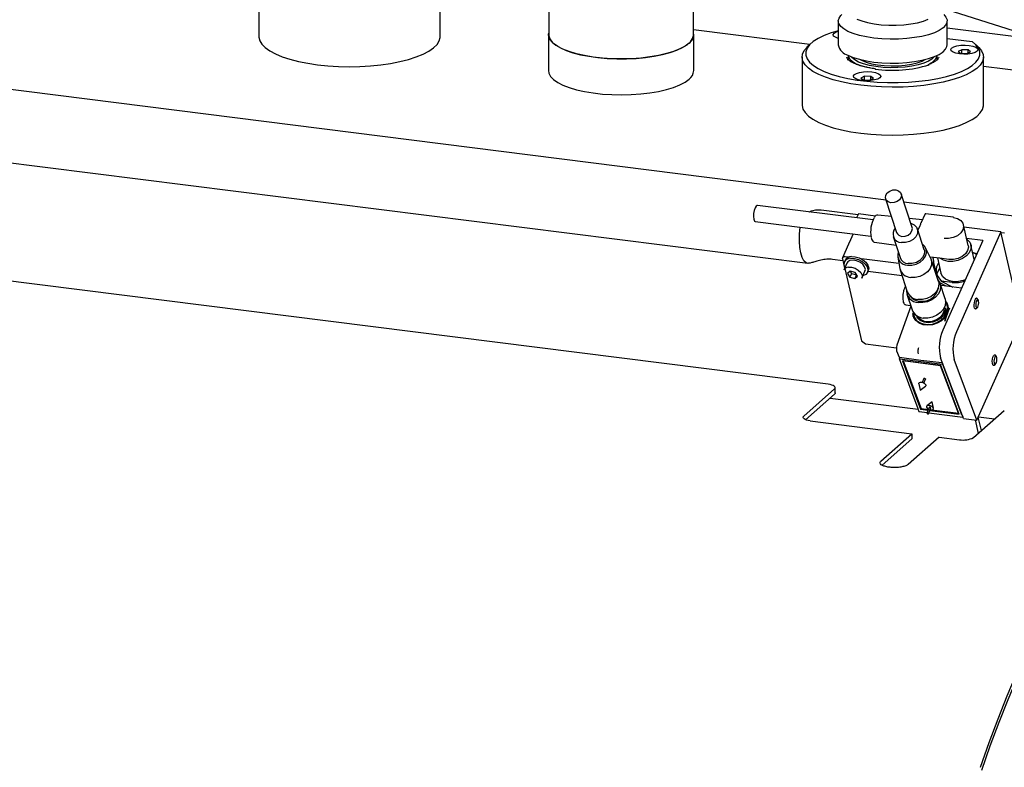
# Model space of a CAD drawing. Units: millimetres. Extents: x 20 to 410, y 10 to 287.
# Drawn here: x 39 to 48, y 113 to 120 of the extents above; entities that cross this region are included whole.
import ezdxf

# ---------------------------------------------------------------- set-up
doc = ezdxf.new("R2010")
doc.units = ezdxf.units.MM

msp = doc.modelspace()

# ---------------------------------------------------------------- linework, layer by layer
at = {"color": 7, "linetype": 'Continuous', "lineweight": 25}
for p, q in [((44.178989, 120.164378), (44.178989, 119.51158)), ((45.508989, 119.51158), (45.508989, 120.129482)), ((41.516218, 119.935844), (41.516218, 119.495867)), ((43.182884, 119.495867), (43.182884, 119.935844)), ((47.708507, 119.782167), (48.74104, 119.456763)), ((46.576116, 119.420683), (45.508989, 119.555128)), ((46.838428, 119.637288), (46.838428, 119.417299)), ((47.838428, 119.417299), (47.838428, 119.637288)), ((51.138664, 119.154691), (47.838428, 119.570482)), ((44.177323, 119.51158), (44.177323, 119.181597)), ((45.510656, 119.181597), (45.510656, 119.51158)), ((47.838428, 119.477668), (48.067005, 119.44887)), ((46.590096, 119.433013), (46.558916, 119.405514)), ((47.972996, 119.373371), (47.938938, 119.357831)), ((48.030399, 119.371309), (47.972996, 119.373371)), ((47.972996, 119.339844), (47.972996, 119.373371)), ((48.11794, 119.405514), (48.086759, 119.433013)), ((46.505094, 119.307305), (46.505094, 118.867327)), ((46.915824, 119.306386), (46.916215, 119.303971)), ((46.930094, 119.321114), (46.930094, 119.283129)), ((47.746761, 119.28238), (47.746761, 119.321114)), ((47.938938, 119.357831), (47.962282, 119.340229)), ((47.962282, 119.340229), (48.019685, 119.338167)), ((48.019685, 119.338167), (48.053743, 119.353707)), ((48.053743, 119.353707), (48.030399, 119.371309)), ((48.030399, 119.343056), (48.030399, 119.371309)), ((48.171761, 118.867327), (48.171761, 119.307305)), ((50.910202, 118.87464), (48.171761, 119.219651)), ((47.276826, 117.994038), (38.377501, 119.115247)), ((47.079381, 119.129607), (47.045323, 119.114068)), ((47.045323, 119.114068), (47.068667, 119.096466)), ((47.136784, 119.127545), (47.079381, 119.129607)), ((47.079381, 119.096081), (47.079381, 119.129607)), ((47.12607, 119.094404), (47.160128, 119.109944)), ((47.160128, 119.109944), (47.136784, 119.127545)), ((47.136784, 119.099292), (47.136784, 119.127545)), ((47.068667, 119.096466), (47.12607, 119.094404)), ((38.294168, 118.45381), (46.556995, 117.412791)), ((47.516458, 117.742528), (47.415959, 118.051221)), ((47.157376, 117.810663), (46.094968, 117.944514)), ((47.273327, 118.004785), (47.373827, 117.696092)), ((49.582335, 117.703571), (47.441323, 117.973313)), ((46.68114, 117.904939), (47.021114, 117.862106)), ((47.023045, 117.866431), (47.006632, 117.829655)), ((47.179262, 117.846749), (47.023045, 117.866431)), ((47.326209, 117.842356), (47.201482, 117.855676)), ((47.63269, 117.862472), (47.599145, 117.787311)), ((47.894854, 117.836597), (47.643072, 117.868318)), ((46.076218, 117.79569), (47.138626, 117.661839)), ((47.610177, 117.81203), (47.48964, 117.824902)), ((47.585905, 117.757643), (47.568241, 117.718066)), ((48.031319, 117.576553), (47.987447, 117.767474)), ((46.974473, 117.682521), (46.949674, 117.626954)), ((47.342445, 117.65789), (47.405051, 117.46559)), ((47.626922, 117.537823), (47.564316, 117.730124)), ((48.332625, 117.701439), (47.922668, 116.782869)), ((48.332625, 117.701439), (47.992782, 117.744255)), ((48.509186, 116.933097), (48.332625, 117.701439)), ((48.333706, 117.696735), (48.364886, 117.692807)), ((46.932873, 117.589309), (46.876169, 117.462256)), ((46.935157, 117.592836), (46.951958, 117.630481)), ((47.170189, 117.607293), (47.368287, 117.578515)), ((48.1659, 117.62304), (47.797946, 116.798582)), ((48.1659, 117.62304), (48.016306, 117.641887)), ((48.087507, 117.447388), (48.056496, 117.582338)), ((47.687007, 117.458243), (47.640635, 117.55384)), ((46.745844, 116.301965), (37.795301, 117.429627)), ((46.879021, 117.436964), (46.785985, 117.448685)), ((46.875428, 117.4526), (46.895131, 117.366859)), ((46.916139, 117.41393), (46.887787, 117.350404)), ((46.90066, 117.440589), (46.893309, 117.424119)), ((46.930581, 117.46826), (46.901258, 117.471954)), ((47.395461, 117.409691), (47.052783, 117.452864)), ((47.384537, 117.470464), (47.403334, 117.365889)), ((47.771534, 117.459094), (47.681066, 117.470492)), ((47.75747, 117.24451), (47.691569, 117.446932)), ((47.733487, 117.343431), (47.714083, 117.427874)), ((47.748984, 117.461935), (47.78093, 117.322914)), ((47.853997, 117.448705), (47.771534, 117.459094)), ((46.902615, 117.36326), (46.897862, 117.363859)), ((46.899036, 117.363711), (47.051414, 116.700605)), ((46.946851, 117.33967), (46.922708, 117.318329)), ((46.922708, 117.318329), (46.944203, 117.284646)), ((46.959953, 117.319939), (46.944203, 117.284646)), ((46.992488, 117.327327), (46.946851, 117.33967)), ((46.947469, 117.339502), (46.959953, 117.319939)), ((46.959953, 117.319939), (47.004973, 117.307763)), ((47.00538, 117.307124), (46.98984, 117.272304)), ((46.98984, 117.272304), (47.013983, 117.293644)), ((47.013983, 117.293644), (46.992488, 117.327327)), ((47.055204, 117.275686), (47.083556, 117.339212)), ((47.106385, 117.329024), (47.113736, 117.345493)), ((47.424727, 117.29748), (47.110004, 117.337132)), ((47.406306, 117.35406), (47.472208, 117.151638)), ((47.743654, 117.311986), (47.769918, 117.370835)), ((46.944203, 117.284646), (46.98984, 117.272304)), ((47.827692, 117.203925), (47.771833, 117.23224)), ((47.8197, 117.085668), (47.773569, 117.227363)), ((47.785788, 117.20976), (47.779053, 117.210519)), ((47.781944, 117.250195), (47.782197, 117.250763)), ((47.781944, 117.250195), (47.890473, 117.195183)), ((47.885511, 117.237147), (47.781944, 117.250195)), ((47.970006, 117.184108), (47.785865, 117.20975)), ((47.469289, 117.1283), (47.51542, 116.986605)), ((47.457589, 117.032428), (47.502337, 117.02679)), ((47.848747, 117.017985), (47.845481, 117.028018)), ((48.10982, 117.093041), (48.108261, 117.093237)), ((48.123448, 117.07707), (48.115263, 117.0891)), ((47.504998, 117.018618), (47.376513, 116.660911)), ((47.523786, 116.950208), (47.527971, 116.961427)), ((47.529798, 116.958885), (47.527734, 116.953352)), ((47.811477, 116.917603), (47.844291, 117.005566)), ((47.850216, 117.002636), (47.816883, 116.913282)), ((47.81735, 116.88318), (47.859986, 117.001881)), ((47.853671, 116.992025), (47.850216, 117.002636)), ((48.095761, 116.994022), (48.09732, 116.993825)), ((48.10357, 116.996293), (48.114483, 117.005917)), ((47.528522, 116.924827), (47.532725, 116.911917)), ((47.820949, 116.90079), (47.816883, 116.913282)), ((48.112163, 115.972964), (48.498885, 116.839475)), ((47.051414, 116.700605), (47.087945, 116.673393)), ((47.087945, 116.673393), (47.371977, 116.637609)), ((47.37398, 116.609548), (47.396472, 116.549789)), ((48.276808, 116.57403), (48.275249, 116.574226)), ((48.290436, 116.558059), (48.282251, 116.57009)), ((47.399652, 116.5362), (47.404134, 116.546508)), ((47.399652, 116.5362), (47.795644, 116.486309)), ((47.572914, 116.075866), (47.399652, 116.5362)), ((47.595031, 116.521088), (47.400674, 116.546969)), ((47.427358, 116.517828), (47.59474, 116.073116)), ((47.779698, 116.473437), (47.427358, 116.517828)), ((47.434395, 116.516191), (47.434644, 116.51691)), ((47.77738, 116.472979), (47.434395, 116.516191)), ((47.434395, 116.516191), (47.59894, 116.079017)), ((47.790538, 116.497851), (47.595031, 116.521088)), ((47.987441, 115.988678), (47.777637, 116.546097)), ((47.798054, 116.491853), (47.795644, 116.486309)), ((47.795644, 116.486309), (47.968906, 116.025975)), ((48.112163, 115.972964), (47.902359, 116.530384)), ((48.270558, 116.477282), (48.281471, 116.486906)), ((47.77738, 116.472979), (47.777629, 116.473698)), ((47.941925, 116.035804), (47.77738, 116.472979)), ((47.94708, 116.028725), (47.779698, 116.473437)), ((48.262749, 116.475011), (48.264308, 116.474814)), ((47.579171, 116.305617), (47.591229, 116.247743)), ((47.622503, 116.355417), (47.609107, 116.319509)), ((47.624723, 116.313684), (47.638118, 116.349592)), ((46.80403, 116.258999), (46.521188, 116.009555)), ((46.53734, 115.97666), (46.80403, 116.211859)), ((46.810489, 116.223644), (46.810489, 116.270784)), ((47.591229, 116.247743), (47.638246, 116.283579)), ((46.762236, 116.175), (47.570982, 116.073107)), ((47.699507, 116.139962), (47.65249, 116.104126)), ((47.711565, 116.082088), (47.699507, 116.139962)), ((47.571331, 116.080072), (47.569796, 116.076258)), ((47.572914, 116.075866), (47.569796, 116.076258)), ((47.569796, 116.076258), (47.578511, 116.053102)), ((47.581051, 116.051366), (47.654127, 116.042159)), ((47.597971, 116.08159), (47.59474, 116.073116)), ((47.59474, 116.073116), (47.662491, 116.06458)), ((47.59894, 116.079017), (47.664782, 116.070721)), ((47.672159, 116.090494), (47.652618, 116.038113)), ((47.668233, 116.032288), (47.687774, 116.084668)), ((47.671117, 116.040018), (47.980596, 116.001028)), ((47.679481, 116.062439), (47.94708, 116.028725)), ((47.694274, 116.067006), (47.941925, 116.035804)), ((47.941925, 116.035804), (47.943118, 116.039252)), ((47.968906, 116.025975), (47.97123, 116.031748)), ((47.972024, 116.025582), (47.972813, 116.027542)), ((48.080212, 115.813137), (48.363054, 116.062581)), ((46.579374, 115.96659), (47.514788, 115.848739)), ((47.968906, 116.025975), (47.972024, 116.025582)), ((47.972024, 116.025582), (47.98074, 116.002426)), ((47.980877, 116.001193), (47.981835, 116.003572)), ((47.987441, 115.988678), (48.112163, 115.972964)), ((48.095824, 115.975023), (48.124125, 115.851865)), ((48.152564, 115.876946), (48.124267, 116.000086)), ((48.125667, 116.003223), (48.274489, 115.984474)), ((47.230269, 115.597817), (47.514788, 115.848739)), ((47.514788, 115.848739), (47.514788, 115.801598)), ((47.240979, 115.560122), (47.514788, 115.801598)), ((47.764232, 115.817312), (47.479713, 115.56639)), ((47.764232, 115.817312), (47.951315, 115.793742))]:
    msp.add_line(p, q, dxfattribs=at)
at = {"color": 7, "linetype": 'Continuous', "lineweight": 25, "flags": 128}
for points in [[(46.927096, 119.542533), (46.888524, 119.564573), (46.860497, 119.588318), (46.843673, 119.613211), (46.838445, 119.638668), (46.844936, 119.664092), (46.862995, 119.688888), (46.87072, 119.696213)], [(47.806135, 119.696213), (47.826202, 119.673919), (47.83726, 119.64867), (47.836627, 119.623155), (47.824316, 119.59797), (47.800616, 119.573708), (47.766083, 119.550935), (47.721526, 119.530187), (47.667989, 119.511949), (47.606728, 119.496649), (47.539178, 119.484645), (47.466923, 119.476219), (47.391656, 119.471568), (47.315141, 119.470802), (47.239172, 119.473938), (47.16553, 119.480903), (47.09594, 119.491533), (47.032034, 119.50558), (46.975309, 119.522714), (46.927096, 119.542533)], [(47.009362, 119.655765), (47.053851, 119.637869), (47.106986, 119.622821), (47.167154, 119.611077), (47.232526, 119.602993), (47.301116, 119.598817), (47.370839, 119.598674), (47.439577, 119.602569), (47.505242, 119.610384), (47.565839, 119.62188), (47.619526, 119.63671), (47.664671, 119.654422)], [(41.516218, 119.495867), (41.516422, 119.48972), (41.524471, 119.456868), (41.544138, 119.424565), (41.575146, 119.393267), (41.617057, 119.363413), (41.669282, 119.335423), (41.731085, 119.309693), (41.801596, 119.286585), (41.879823, 119.266423), (41.964663, 119.249491), (42.054923, 119.236029), (42.149332, 119.226225), (42.246559, 119.220218), (42.345237, 119.218092), (42.443975, 119.219878), (42.541384, 119.225549), (42.636092, 119.235026), (42.726765, 119.248176), (42.812127, 119.264814), (42.890976, 119.284705), (42.962201, 119.307569), (43.0248, 119.333084), (43.077892, 119.360891), (43.120728, 119.390599), (43.152706, 119.421789), (43.173375, 119.454022), (43.182445, 119.486845), (43.182884, 119.495867)], [(45.467599, 119.433013), (45.430619, 119.406007), (45.38317, 119.380886), (45.3261, 119.358097), (45.260426, 119.338047), (45.187321, 119.321093), (45.10809, 119.307539), (45.024145, 119.297626), (44.936986, 119.29153), (44.848167, 119.289362), (44.759273, 119.291159), (44.671891, 119.29689), (44.587581, 119.306452), (44.507846, 119.319674), (44.434109, 119.336321), (44.367687, 119.356095), (44.309764, 119.378644), (44.261375, 119.403565), (44.223383, 119.430414), (44.196465, 119.458711), (44.181102, 119.487951), (44.177568, 119.517614), (44.178989, 119.527284)], [(44.178989, 119.51158), (44.179513, 119.502785), (44.188959, 119.473341), (44.210093, 119.44458), (44.24254, 119.417015), (44.285719, 119.391137), (44.338861, 119.367408), (44.401017, 119.346252), (44.471077, 119.328046), (44.547793, 119.313116), (44.629793, 119.301727), (44.715617, 119.294083), (44.803731, 119.29032), (44.892563, 119.290505), (44.980529, 119.294636), (45.066058, 119.302638), (45.147624, 119.314369), (45.223772, 119.329618), (45.293143, 119.348115), (45.354498, 119.369529), (45.406744, 119.393478), (45.448947, 119.419535), (45.480355, 119.447233), (45.500406, 119.476081), (45.508744, 119.505561), (45.508989, 119.51158)], [(46.838428, 119.546898), (46.772937, 119.527358), (46.708807, 119.503244), (46.653872, 119.476726), (46.608933, 119.448194), (46.574648, 119.418063), (46.551517, 119.386773), (46.539878, 119.354782), (46.539901, 119.322557), (46.551585, 119.290567), (46.57476, 119.259281), (46.609087, 119.229156), (46.654065, 119.20063), (46.709038, 119.174121), (46.773202, 119.150017), (46.845621, 119.128668), (46.925236, 119.110387), (47.010885, 119.09544), (47.101318, 119.084047), (47.195214, 119.076373), (47.2912, 119.07253), (47.387877, 119.072575), (47.483831, 119.076507), (47.577663, 119.084268), (47.668, 119.095745), (47.753524, 119.110771), (47.832986, 119.129126), (47.905226, 119.150542), (47.969189, 119.174706), (48.02394, 119.201265), (48.06868, 119.229833), (48.102756, 119.25999), (48.12567, 119.291297), (48.137087, 119.323297), (48.13684, 119.355523), (48.124934, 119.387503), (48.101542, 119.418771), (48.067005, 119.44887), (48.067005, 119.44887)], [(46.838428, 119.478093), (46.838054, 119.478192), (46.811735, 119.487835), (46.795645, 119.499717), (46.791356, 119.512674), (46.79929, 119.525439)], [(46.79929, 119.525439), (46.81867, 119.536762), (46.838428, 119.543323)], [(48.11794, 119.405514), (48.12848, 119.395661), (48.154316, 119.363844), (48.168664, 119.331232), (48.171321, 119.298283), (48.162252, 119.265461), (48.141582, 119.233228), (48.109605, 119.202037), (48.066768, 119.17233), (48.013677, 119.144522), (47.951078, 119.119007), (47.879852, 119.096143), (47.801003, 119.076252), (47.715641, 119.059614), (47.624968, 119.046464), (47.53026, 119.036987), (47.432852, 119.031316), (47.334113, 119.029531), (47.235436, 119.031657), (47.138208, 119.037664), (47.0438, 119.047467), (46.95354, 119.06093), (46.868699, 119.077861), (46.790473, 119.098023), (46.719961, 119.121132), (46.658158, 119.146862), (46.605933, 119.174851), (46.564022, 119.204705), (46.533015, 119.236004), (46.513348, 119.268306), (46.505298, 119.301158), (46.508979, 119.334096), (46.524339, 119.366657), (46.551162, 119.398383), (46.558916, 119.405514)], [(46.927096, 119.322544), (46.975309, 119.302725), (47.032034, 119.285591), (47.09594, 119.271544), (47.16553, 119.260914), (47.239172, 119.253949), (47.315141, 119.250813), (47.391656, 119.25158), (47.466923, 119.25623), (47.539178, 119.264656), (47.606728, 119.27666), (47.667989, 119.29196), (47.721526, 119.310198), (47.766083, 119.330946), (47.800616, 119.353719), (47.824316, 119.377981), (47.836627, 119.403166), (47.838428, 119.417299)], [(47.879414, 119.389357), (47.898793, 119.40068), (47.927721, 119.409452), (47.963366, 119.414816), (48.002239, 119.416245), (48.040535, 119.413601), (48.074504, 119.407141), (48.100822, 119.397498), (48.116913, 119.385617), (48.121201, 119.372659), (48.113267, 119.359894), (48.093888, 119.348571), (48.06496, 119.339798), (48.029314, 119.334434), (47.990442, 119.333005), (47.952146, 119.33565), (47.918177, 119.342109), (47.891859, 119.351752), (47.875768, 119.363634), (47.87148, 119.376591), (47.879414, 119.389357)], [(46.930094, 119.306345), (46.926384, 119.299337), (46.921761, 119.278706)], [(46.930094, 119.323018), (46.931941, 119.310088), (46.944344, 119.287375), (46.968083, 119.265688), (47.002477, 119.245649), (47.046535, 119.227837), (47.098991, 119.212763), (47.101921, 119.212062)], [(47.720295, 119.309711), (47.71975, 119.308925), (47.698429, 119.287306), (47.66617, 119.267249), (47.623952, 119.249364), (47.573059, 119.234195), (47.515037, 119.222202), (47.451648, 119.21375), (47.38482, 119.209095), (47.316581, 119.208379), (47.249007, 119.211624), (47.18415, 119.218731), (47.12398, 119.229484), (47.070326, 119.243557), (47.024818, 119.260521), (46.988839, 119.279862), (46.963482, 119.300991), (46.95656, 119.309711)], [(47.039158, 119.283784), (47.052423, 119.276427), (47.092965, 119.25951), (47.142379, 119.245457), (47.198879, 119.234775), (47.260422, 119.227851), (47.324785, 119.224934), (47.389641, 119.226129), (47.452646, 119.231395), (47.511522, 119.24054), (47.564143, 119.253234), (47.608606, 119.269018), (47.637698, 119.283784)], [(47.753629, 119.290345), (47.752772, 119.293349), (47.746761, 119.306345)], [(44.177323, 119.181597), (44.181102, 119.157968), (44.196465, 119.128728), (44.223383, 119.100431), (44.261375, 119.073582), (44.309764, 119.048661), (44.367687, 119.026112), (44.434109, 119.006337), (44.507846, 118.989691), (44.587581, 118.976468), (44.671891, 118.966907), (44.759273, 118.961176), (44.848167, 118.959379), (44.936986, 118.961547), (45.024145, 118.967642), (45.10809, 118.977556), (45.187321, 118.99111), (45.260426, 119.008063), (45.3261, 119.028114), (45.38317, 119.050903), (45.430619, 119.076024), (45.467599, 119.103029)], [(46.985799, 119.145593), (47.005178, 119.156916), (47.034106, 119.165689), (47.069751, 119.171053), (47.108624, 119.172482), (47.14692, 119.169837), (47.180889, 119.163378), (47.207207, 119.153735), (47.223298, 119.141853), (47.227586, 119.128896), (47.219652, 119.11613), (47.200273, 119.104807), (47.171344, 119.096035), (47.135699, 119.090671), (47.096827, 119.089242), (47.058531, 119.091886), (47.024562, 119.098346), (46.998244, 119.107989), (46.982153, 119.11987), (46.977865, 119.132828), (46.985799, 119.145593)], [(46.505094, 118.867327), (46.505298, 118.86118), (46.513348, 118.828329), (46.533015, 118.796026), (46.564022, 118.764727), (46.605933, 118.734873), (46.658158, 118.706884), (46.719961, 118.681154), (46.790473, 118.658045), (46.868699, 118.637883), (46.95354, 118.620952), (47.0438, 118.60749), (47.138208, 118.597686), (47.235436, 118.591679), (47.334113, 118.589553), (47.432852, 118.591338), (47.53026, 118.59701), (47.624968, 118.606487), (47.715641, 118.619637), (47.801003, 118.636274), (47.879852, 118.656165), (47.951078, 118.679029), (48.013677, 118.704545), (48.066768, 118.732352), (48.109605, 118.76206), (48.141582, 118.79325), (48.162252, 118.825483), (48.171321, 118.858305), (48.171761, 118.867327)], [(47.322035, 117.969156), (47.296984, 117.977219), (47.279189, 117.993013), (47.271359, 118.014134), (47.274686, 118.037367), (47.288662, 118.059174), (47.311162, 118.076236), (47.338758, 118.085954), (47.367251, 118.08685), (47.392301, 118.078787), (47.410096, 118.062993), (47.417927, 118.041872), (47.4146, 118.018639), (47.400623, 117.996832), (47.378124, 117.97977), (47.350527, 117.970052), (47.322035, 117.969156)], [(46.094968, 117.944514), (46.093787, 117.944578), (46.083513, 117.93876), (46.073555, 117.922489), (46.06543, 117.898242), (46.060374, 117.869712), (46.059158, 117.841241), (46.061967, 117.817163)], [(46.061967, 117.817163), (46.068372, 117.801146), (46.076218, 117.79569)], [(46.563366, 117.412538), (46.54185, 117.418064), (46.522572, 117.436416), (46.506294, 117.466871), (46.493655, 117.508228), (46.485155, 117.558858), (46.481129, 117.616766), (46.481734, 117.679668), (46.486948, 117.745087)], [(47.503408, 117.782614), (47.50598, 117.781901), (47.536103, 117.767581), (47.557262, 117.745289), (47.567164, 117.717439), (47.564735, 117.68705), (47.55024, 117.657415), (47.525248, 117.631745), (47.492468, 117.612823), (47.455452, 117.602698), (47.418212, 117.602467)], [(47.896754, 117.833734), (47.93438, 117.823976), (47.964082, 117.805673), (47.982954, 117.780617), (47.989149, 117.75126), (47.982059, 117.720475), (47.962379, 117.691277), (47.932035, 117.666523), (47.893997, 117.648637), (47.85199, 117.639369), (47.810124, 117.639626)], [(47.422535, 117.660463), (47.451027, 117.661359), (47.478624, 117.671077), (47.501123, 117.688139), (47.5151, 117.709946), (47.518426, 117.733179), (47.516458, 117.742528)], [(47.475166, 117.395453), (47.514211, 117.39519), (47.553414, 117.404392), (47.589291, 117.42224), (47.618655, 117.447149), (47.638897, 117.476906), (47.648217, 117.508867), (47.645788, 117.540191), (47.631825, 117.568096), (47.610544, 117.588131)], [(48.017551, 117.63647), (48.023249, 117.632299), (48.046495, 117.606673), (48.057667, 117.576117), (48.055862, 117.543104), (48.041224, 117.510306), (48.014939, 117.480377), (47.979134, 117.45574), (47.936707, 117.438388), (47.891092, 117.429726), (47.84598, 117.430455), (47.805022, 117.440516), (47.771534, 117.459094), (47.771534, 117.459094)], [(48.031319, 117.576553), (48.033021, 117.560338), (48.025931, 117.529554), (48.006251, 117.500356), (47.975907, 117.475602), (47.93787, 117.457716), (47.895862, 117.448447), (47.853997, 117.448705)], [(46.958965, 117.475151), (46.993941, 117.473744), (47.030354, 117.463592), (47.064257, 117.445795), (47.091977, 117.422281), (47.11051, 117.395598), (47.117847, 117.368638), (47.113736, 117.345493)], [(47.626922, 117.537823), (47.62977, 117.525138), (47.627342, 117.494749), (47.612846, 117.465114), (47.587854, 117.439445), (47.555074, 117.420522), (47.518059, 117.410397), (47.480819, 117.410167)], [(48.110455, 117.498806), (48.109075, 117.499461), (48.072355, 117.513327)], [(48.108709, 117.494894), (48.091053, 117.502475), (48.073537, 117.508182)], [(46.901258, 117.471954), (46.895278, 117.472273), (46.889733, 117.471685), (46.884837, 117.470213), (46.880777, 117.467913), (46.877711, 117.464873), (46.875754, 117.461211), (46.874983, 117.457066), (46.875428, 117.4526)], [(47.083556, 117.339212), (47.086812, 117.356826), (47.080057, 117.380505), (47.062468, 117.403653), (47.036422, 117.423144), (47.005437, 117.436344), (46.973696, 117.441472), (46.945488, 117.437835), (46.924621, 117.425923), (46.916139, 117.41393)], [(46.951615, 117.458681), (46.986591, 117.457274), (47.023003, 117.447122), (47.056906, 117.429325), (47.084626, 117.405811), (47.103159, 117.379128), (47.110497, 117.352169), (47.105844, 117.327853), (47.089704, 117.308817), (47.064894, 117.297399)], [(47.687007, 117.458243), (47.694992, 117.432352), (47.693863, 117.398708), (47.680993, 117.365209), (47.657425, 117.334568), (47.625068, 117.309269), (47.586543, 117.29136), (47.544972, 117.282293), (47.503722, 117.282802)], [(46.930543, 117.37722), (46.961037, 117.376462), (46.992943, 117.367139), (47.021953, 117.35051), (47.044148, 117.328822), (47.056531, 117.305003), (47.057429, 117.28227), (47.055204, 117.275686)], [(48.004338, 117.261035), (47.986187, 117.254206), (47.942797, 117.244416), (47.899208, 117.243161), (47.858653, 117.250533), (47.824139, 117.265987), (47.798227, 117.288376), (47.782838, 117.316039), (47.78093, 117.322914)], [(47.75747, 117.24451), (47.760893, 117.22993), (47.759764, 117.196286), (47.746895, 117.162787), (47.723326, 117.132147), (47.690969, 117.106847), (47.652444, 117.088938), (47.610873, 117.079871), (47.569623, 117.08038)], [(47.750797, 117.265007), (47.753027, 117.262608), (47.771169, 117.233908), (47.778206, 117.20105), (47.773615, 117.166469), (47.757737, 117.132731), (47.73175, 117.102338), (47.697581, 117.077544), (47.657764, 117.060188), (47.615252, 117.051557), (47.573199, 117.052291)], [(47.8197, 117.085668), (47.824337, 117.059355), (47.819746, 117.024774), (47.803868, 116.991036), (47.777881, 116.960643), (47.743712, 116.935849), (47.703895, 116.918493), (47.661384, 116.909862), (47.61933, 116.910596)], [(47.844291, 117.005566), (47.836423, 117.038221), (47.82436, 117.058643)], [(48.10357, 116.996293), (48.102076, 116.995144), (48.095449, 116.9944), (48.090058, 117.00112), (48.086725, 117.014283), (48.085956, 117.031883), (48.087869, 117.051242), (48.092172, 117.069412), (48.09821, 117.083627)], [(48.09821, 117.083627), (48.105064, 117.091723), (48.111691, 117.092467), (48.115263, 117.0891)], [(48.110374, 117.072873), (48.105744, 117.061975), (48.102445, 117.048045), (48.100979, 117.033203), (48.101569, 117.01971), (48.104124, 117.009618), (48.108257, 117.004466), (48.113338, 117.005036), (48.118593, 117.011243), (48.123222, 117.022141), (48.126521, 117.036071), (48.127988, 117.050913), (48.127398, 117.064407), (48.124843, 117.074498), (48.12071, 117.079651), (48.115629, 117.07908), (48.110374, 117.072873)], [(47.816883, 116.913282), (47.78552, 116.884362), (47.74693, 116.862196), (47.703943, 116.848411), (47.659714, 116.844017), (47.617486, 116.849337), (47.580358, 116.863981), (47.551054, 116.886874), (47.531724, 116.916337), (47.523786, 116.950208)], [(47.527734, 116.953352), (47.535602, 116.920696), (47.554408, 116.892314), (47.582785, 116.870269), (47.618669, 116.856164), (47.65945, 116.851027), (47.702163, 116.855229), (47.743701, 116.868465), (47.781045, 116.889773), (47.811477, 116.917603)], [(47.823937, 117.003895), (47.820626, 116.971167), (47.805403, 116.938606), (47.779572, 116.909675), (47.745427, 116.886945), (47.706004, 116.872435), (47.664804, 116.867434), (47.625488, 116.872388), (47.591551, 116.886855), (47.566007, 116.90955), (47.558816, 116.920256)], [(47.563708, 116.929039), (47.571016, 116.918007), (47.595171, 116.896545), (47.627263, 116.882865), (47.664441, 116.878181), (47.703401, 116.88291), (47.740681, 116.896631), (47.772969, 116.918125), (47.797395, 116.945483), (47.811791, 116.976274), (47.814875, 117.007761), (47.814559, 117.010707)], [(48.259172, 116.550439), (48.265213, 116.564642), (48.272068, 116.572722), (48.278693, 116.573449), (48.282251, 116.57009)], [(48.270558, 116.477282), (48.269048, 116.476122), (48.262423, 116.475396), (48.257036, 116.482133), (48.253708, 116.495308), (48.252945, 116.512916), (48.254864, 116.532275), (48.259172, 116.550439)], [(48.272742, 116.542994), (48.269439, 116.529068), (48.267968, 116.514226), (48.268553, 116.500726), (48.271104, 116.490625), (48.275234, 116.48546), (48.280313, 116.486017), (48.285569, 116.492212), (48.290201, 116.503101), (48.293504, 116.517027), (48.294975, 116.531869), (48.29439, 116.545368), (48.291838, 116.555469), (48.287708, 116.560634), (48.282629, 116.560077), (48.277373, 116.553883), (48.272742, 116.542994)], [(46.80403, 116.258999), (46.809131, 116.265309), (46.81044, 116.271829), (46.807908, 116.278308), (46.801633, 116.284499), (46.791855, 116.290163), (46.77895, 116.295081), (46.763414, 116.299067), (46.745844, 116.301965)], [(47.579171, 116.305617), (47.579441, 116.3115), (47.584062, 116.317215), (47.592749, 116.320329), (47.60418, 116.320366), (47.616613, 116.317322), (47.628158, 116.311659), (47.637055, 116.304241), (47.64195, 116.296195), (47.642099, 116.288748), (47.638246, 116.283579)], [(47.622503, 116.355417), (47.623633, 116.356777), (47.625805, 116.357556), (47.628663, 116.357565), (47.631771, 116.356804), (47.634657, 116.355388), (47.636882, 116.353534), (47.638105, 116.351522), (47.638143, 116.349661), (47.638118, 116.349592)], [(46.810489, 116.223644), (46.809131, 116.218168), (46.80403, 116.211859)], [(47.681629, 116.068196), (47.686556, 116.067339), (47.697987, 116.067376), (47.706674, 116.07049), (47.711295, 116.076205), (47.711147, 116.083653), (47.706251, 116.091698), (47.697354, 116.099117), (47.68581, 116.104779), (47.673376, 116.107823), (47.661946, 116.107786), (47.653258, 116.104672), (47.648637, 116.098957), (47.648786, 116.091509), (47.653681, 116.083464), (47.662578, 116.076045), (47.666013, 116.074021)], [(47.662073, 116.03014), (47.664931, 116.030149), (47.667103, 116.030928), (47.668258, 116.032356), (47.668221, 116.034218), (47.666997, 116.03623), (47.664773, 116.038084), (47.661887, 116.0395), (47.658778, 116.040261), (47.65592, 116.040252), (47.653749, 116.039473), (47.652593, 116.038044), (47.652631, 116.036183), (47.653854, 116.034171), (47.656079, 116.032317), (47.658965, 116.030901), (47.662073, 116.03014)], [(47.687774, 116.084668), (47.687799, 116.084737), (47.687761, 116.086599), (47.686538, 116.08861), (47.684313, 116.090465), (47.681427, 116.091881), (47.678319, 116.092642), (47.675461, 116.092632), (47.673289, 116.091854), (47.672159, 116.090494)], [(46.579374, 115.96659), (46.561804, 115.969488), (46.546268, 115.973473), (46.533363, 115.978392), (46.523585, 115.984056), (46.51731, 115.990246), (46.514778, 115.996726), (46.516088, 116.003246), (46.521188, 116.009555)], [(49.515361, 115.240342), (49.416919, 115.147796), (49.318664, 115.04397), (49.220783, 114.929062), (49.123463, 114.80329), (49.026889, 114.666894), (48.931245, 114.520133), (48.836713, 114.363287), (48.743473, 114.196655), (48.651702, 114.020553), (48.561575, 113.835318), (48.473264, 113.6413), (48.386936, 113.438871), (48.302757, 113.228414), (48.220885, 113.010331), (48.141478, 112.785037)], [(49.515361, 115.193202), (49.41769, 115.10138), (49.320204, 114.998368), (49.22309, 114.884359), (49.126533, 114.759573), (49.030715, 114.624245), (48.935821, 114.478634), (48.842029, 114.323017), (48.749519, 114.15769), (48.658467, 113.982967), (48.569046, 113.799183), (48.481427, 113.606685), (48.395775, 113.405841), (48.312255, 113.197033), (48.231025, 112.980658), (48.15224, 112.757129)]]:
    msp.add_lwpolyline(points, dxfattribs=at)
at = {"color": 7, "linetype": 'Continuous', "lineweight": 25}
for centre, radius, start, end in [((45.413471, 119.513), 0.096581, 304.0866594, 8.5048568), ((46.962258, 119.444312), 0.126742, 192.3057934, 253.8930799), ((47.644567, 119.347037), 0.104978, 288.9199506, 346.773942), ((47.337912, 120.328079), 1.142836, 261.9187606, 287.0012817), ((45.404743, 119.188558), 0.106141, 306.3125049, 356.2395943), ((47.641822, 117.858397), 0.01, 82.8192442, 155.9488535), ((47.893581, 117.83369), 0.003173, 0.7884089, 66.3544478), ((47.395393, 117.704072), 0.260172, 150.6291975, 191.7000839), ((47.420983, 117.682849), 0.08043, 138.4667432, 268.0255962), ((47.425704, 117.715903), 0.055531, 200.9014199, 266.7284981), ((46.945398, 117.583699), 0.013724, 138.2605192, 155.8756285), ((46.962151, 117.621385), 0.013661, 138.2531454, 173.6445617), ((46.958285, 117.409838), 0.065317, 89.4031776, 151.9137288), ((47.476878, 117.487961), 0.092523, 162.4259605, 268.9399703), ((46.948459, 117.400444), 0.058322, 86.8981407, 209.0583509), ((47.485079, 117.495492), 0.085431, 200.4879865, 267.1419315), ((46.931398, 117.328364), 0.048863, 91.0019946, 153.188455), ((47.509574, 117.392061), 0.109416, 193.8393506, 266.9339999), ((47.913267, 117.47696), 0.241414, 263.3980646, 291.1034328), ((47.575718, 117.162838), 0.110576, 175.1768215, 268.6943433), ((47.576325, 117.191758), 0.111579, 201.0732117, 266.5567063), ((47.588591, 117.179467), 0.113221, 215.9786423, 265.0008411), ((47.607434, 117.217993), 0.154016, 259.2572362, 352.78909), ((47.748757, 116.996493), 0.101645, 3.4648728, 43.3233807), ((47.626863, 117.029925), 0.119566, 201.2419837, 266.3879343), ((48.162941, 116.642165), 0.397099, 156.8026576, 194.0000601), ((48.287663, 116.626451), 0.397099, 156.8026576, 194.0000601), ((47.378502, 116.660228), 0.002103, 161.0496276, 201.9240536), ((47.37829, 116.61111), 0.004585, 159.9548657, 199.9260248), ((47.988119, 115.987155), 0.196884, 259.226133, 297.8883001)]:
    msp.add_arc(centre, radius, start, end, dxfattribs=at)
for centre, major_axis, ratio, start_param, end_param in [((47.956553, 117.287959), (0.206517, -0.115295), 0.66846248, 3.03629011, 3.56896588), ((47.950375, 117.314844), (0.206517, -0.115295), 0.66846248, 3.74927507, 4.20170359), ((47.782493, 117.183295), (0.003333, 0.02646), 0.33330898, 6.27883737, 6.85843787), ((47.383396, 116.639895), (0.004167, 0.033072), 0.33335716, 0.9810179, 2.577916), ((47.583599, 116.614128), (0.005, 0.039686), 0.33335716, 0.9810179, 2.577916), ((47.402835, 116.551808), (0.006474, 0.001669), 0.71311224, 3.21849952, 4.19598769), ((47.792591, 116.502703), (0.006474, 0.001669), 0.71311224, 4.21344098, 4.98417119), ((47.584747, 116.052317), (0.0063, -0.002198), 0.5056656, 3.54103882, 3.64575858), ((47.586779, 116.057363), (0.008046, 0.004729), 0.46818902, 3.12375241, 3.68740979), ((47.974503, 116.003212), (0.0063, -0.002198), 0.5056656, 0.29472641, 0.39944617), ((47.976535, 116.008259), (-0.004233, 0.007202), 0.15979355, 3.26415265, 3.58269004)]:
    msp.add_ellipse(centre, major_axis=major_axis, ratio=ratio, start_param=start_param, end_param=end_param, dxfattribs=at)
for points, knots in [([(47.107587, 119.210667), (47.10202, 119.211685), (47.077047, 119.216255), (47.03861, 119.2271), (46.994357, 119.242627), (46.959666, 119.259607), (46.934872, 119.276632), (46.920848, 119.291963), (46.916419, 119.300675), (46.916479, 119.303994), (46.916493, 119.304788)], [0, 0, 0, 0, 0.04495948, 0.20168485, 0.35695538, 0.5100478, 0.66012867, 0.80706505, 0.9538067, 1, 1, 1, 1]), ([(47.760659, 119.304579), (47.759964, 119.301698), (47.758599, 119.296043), (47.747564, 119.2818), (47.726786, 119.265592), (47.698011, 119.249436), (47.672765, 119.239905), (47.660973, 119.235454)], [0, 0, 0, 0, 0.20411626, 0.40074862, 0.60979993, 0.81774638, 1, 1, 1, 1]), ([(47.181422, 119.198236), (47.170475, 119.199681), (47.144675, 119.203085), (47.121137, 119.207897), (47.107587, 119.210667)], [0, 0, 0, 0, 0.42433002, 1, 1, 1, 1]), ([(46.57452, 117.884096), (46.576038, 117.885252), (46.591544, 117.897064), (46.630082, 117.90614), (46.664005, 117.905342), (46.68114, 117.904939)], [0, 0, 0, 0, 0.05096442, 0.520600624, 1, 1, 1, 1]), ([(47.201002, 117.854689), (47.197543, 117.854888), (47.18894, 117.855384), (47.178544, 117.847872), (47.172482, 117.838972), (47.169962, 117.835272)], [0, 0, 0, 0, 0.28212433, 0.70159614, 1, 1, 1, 1]), ([(47.599056, 117.787273), (47.598576, 117.786158), (47.594418, 117.776493), (47.589886, 117.766556), (47.585877, 117.757766)], [0, 0, 0, 0, 0.11540258, 1, 1, 1, 1]), ([(47.140235, 117.647894), (47.141394, 117.643504), (47.144866, 117.630344), (47.152757, 117.616595), (47.164107, 117.606914), (47.170692, 117.607999), (47.17225, 117.608255)], [0, 0, 0, 0, 0.20080024, 0.60193576, 0.90582731, 1, 1, 1, 1]), ([(46.785985, 117.448685), (46.768339, 117.449833), (46.733038, 117.452131), (46.678266, 117.44343), (46.630094, 117.430476), (46.592146, 117.418224), (46.572777, 117.413222), (46.564835, 117.412645), (46.563366, 117.412538)], [0, 0, 0, 0, 0.1920777, 0.38425124, 0.57358317, 0.75953799, 0.95552354, 1, 1, 1, 1]), ([(47.707043, 117.467219), (47.707126, 117.465642), (47.70749, 117.458668), (47.709426, 117.448421), (47.711833, 117.437479), (47.713216, 117.43162), (47.713858, 117.428846), (47.714083, 117.427874)], [0, 0, 0, 0, 0.1300972, 0.57517052, 0.7416228, 0.90950875, 1, 1, 1, 1]), ([(47.733487, 117.343431), (47.733592, 117.34298), (47.733826, 117.341969), (47.734404, 117.339564), (47.735406, 117.335557), (47.736262, 117.332612), (47.736825, 117.330677)], [0, 0, 0, 0, 0.124126715, 0.27873312, 0.526133339, 1, 1, 1, 1]), ([(47.432304, 117.127981), (47.432094, 117.126816), (47.430103, 117.115728), (47.42976, 117.093917), (47.43194, 117.066695), (47.438093, 117.047551), (47.446715, 117.035122), (47.455079, 117.033626), (47.458399, 117.033032)], [0, 0, 0, 0, 0.02589004, 0.24629047, 0.46820106, 0.69574875, 0.87925253, 1, 1, 1, 1]), ([(47.456158, 117.200936), (47.452441, 117.194868), (47.444883, 117.18253), (47.436554, 117.156275), (47.433649, 117.136938), (47.432304, 117.127981)], [0, 0, 0, 0, 0.34189638, 0.6951515, 1, 1, 1, 1]), ([(47.527734, 116.953352), (47.526997, 116.952764), (47.525681, 116.951715), (47.524365, 116.950669), (47.523786, 116.950208)], [0, 0, 0, 0, 0.56, 1, 1, 1, 1]), ([(47.524253, 116.920107), (47.525135, 116.922812), (47.526463, 116.926886), (47.527615, 116.932338), (47.527976, 116.935172), (47.528035, 116.936803), (47.527914, 116.937412), (47.527853, 116.937716)], [0, 0, 0, 0, 0.49632643, 0.7475026, 0.87315877, 0.93662635, 1, 1, 1, 1]), ([(47.844291, 117.005566), (47.845397, 117.00502), (47.847373, 117.004045), (47.849347, 117.003067), (47.850216, 117.002636)], [0, 0, 0, 0, 0.56, 1, 1, 1, 1]), ([(47.859986, 117.001881), (47.85901, 116.999415), (47.857539, 116.995701), (47.855576, 116.992514), (47.85456, 116.991548), (47.853979, 116.99144), (47.853774, 116.99183), (47.853671, 116.992025)], [0, 0, 0, 0, 0.49637466, 0.74763496, 0.87319962, 0.93674055, 1, 1, 1, 1]), ([(47.816883, 116.913282), (47.815873, 116.914088), (47.814071, 116.915527), (47.812269, 116.916969), (47.811477, 116.917603)], [0, 0, 0, 0, 0.56, 1, 1, 1, 1]), ([(47.820949, 116.90079), (47.82101, 116.900488), (47.821131, 116.899884), (47.821074, 116.898259), (47.820716, 116.895436), (47.819565, 116.889977), (47.818236, 116.885898), (47.81735, 116.88318)], [0, 0, 0, 0, 0.06288108, 0.12601568, 0.25177997, 0.50136064, 1, 1, 1, 1]), ([(47.479713, 115.56639), (47.473036, 115.56189), (47.45968, 115.552889), (47.42408, 115.543157), (47.381703, 115.537683), (47.336033, 115.537251), (47.292563, 115.541871), (47.256148, 115.551024), (47.230833, 115.563685), (47.219627, 115.578402), (47.222422, 115.590157), (47.228761, 115.596345), (47.230269, 115.597817)], [0, 0, 0, 0, 0.10733828, 0.21470017, 0.32204135, 0.42942582, 0.53684887, 0.64425037, 0.75143729, 0.85892228, 0.96643828, 1, 1, 1, 1])]:
    msp.add_open_spline(points, degree=3, knots=knots, dxfattribs=at)

doc.saveas('drawing.dxf')
